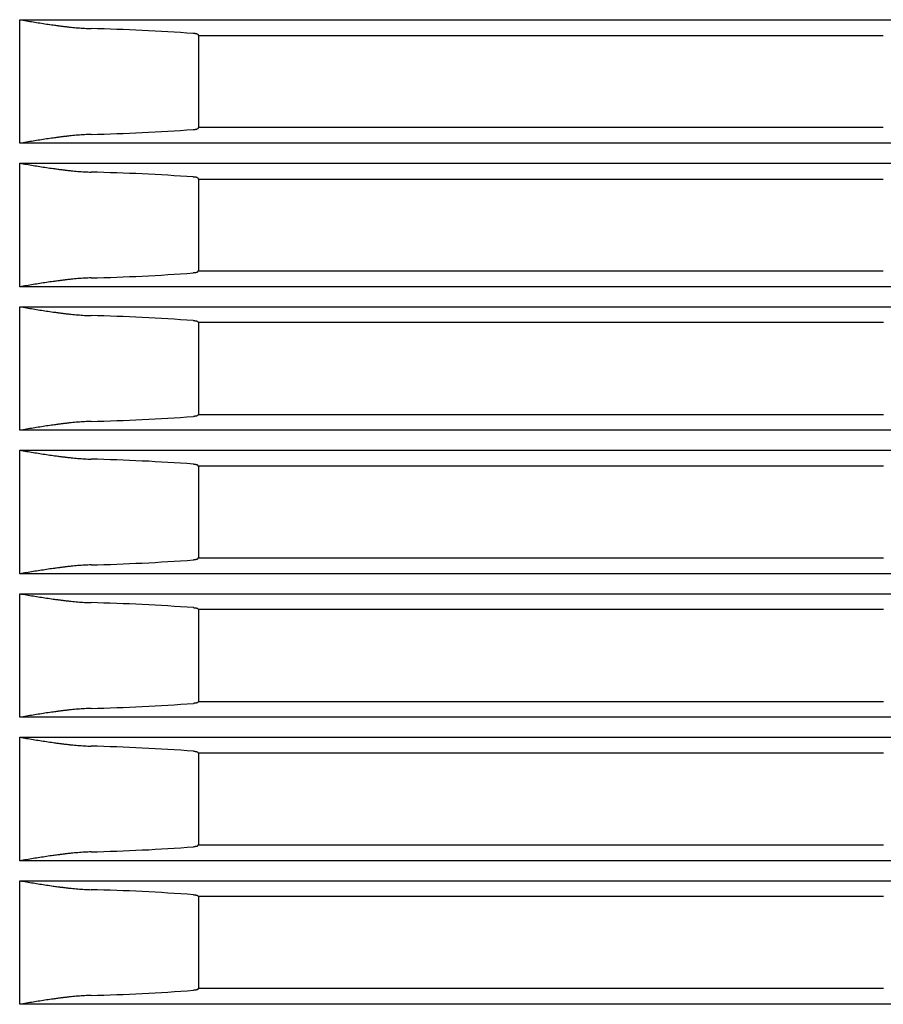
# Model space of a CAD drawing. Units: millimetres. Extents: x 2 to 137, y 383 to 497.
# Drawn here: x 87 to 90, y 463 to 465 of the extents above; entities that cross this region are included whole.
import ezdxf

# ---------------------------------------------------------------- set-up
doc = ezdxf.new("R2010")
doc.units = ezdxf.units.MM
doc.layers.add('GAIKEI', color=7, linetype='Continuous')

msp = doc.modelspace()

# ---------------------------------------------------------------- linework, layer by layer
at = {"layer": 'GAIKEI', "color": 1}
for points in [[(87.40954848, 465.35218334, 0.0002268386), (87.42830417, 465.34907755, 0.0006928873), (87.44703403, 465.3460114, 0.0011593776), (87.46574203, 465.34301996, 0.0016806809), (87.48443336, 465.34013939, 0.0022362802), (87.50311389, 465.33741011, 0.0018159557), (87.51556444, 465.33569507, 0.0015689983), (87.52490207, 465.33447357, 0.0017481512), (87.53424048, 465.33331494, 0.0019474601), (87.5435806, 465.33222597, 0.0021757716), (87.55292352, 465.33121469, 0.0024063334), (87.56226949, 465.33028961, 0.0026886521), (87.57160751, 465.32946111, 0.0029930157), (87.58093369, 465.32874035, 0.0033188373), (87.59024788, 465.32813843, 0.0037525202), (87.59955115, 465.32766904, 0.0042004212), (87.60884449, 465.32734825)], [(87.89283751, 465.31382998, 0.0116143203), (87.60884453, 465.32734786)], [(87.90444152, 465.31163838, 0.0850500271), (87.90416148, 465.31188521, 0.0432747061), (87.90369975, 465.31212737, 0.0273553865), (87.90306288, 465.31235743, 0.0045377954), (87.90258787, 465.31250089, 0.0075988585), (87.90230872, 465.31257761, 0.005916107), (87.90192073, 465.31267196, 0.0055187587), (87.90141978, 465.3127822, 0.0047407079), (87.90087931, 465.3128896, 0.0041422806), (87.90029954, 465.31299419, 0.0036742859), (87.89968032, 465.31309596, 0.0032954454), (87.89902122, 465.3131949, 0.0029693245), (87.89832144, 465.313291, 0.0027015094), (87.89758522, 465.31338365, 0.0040002752), (87.896289, 465.31352894, 0.0041964265), (87.8946235, 465.31368799, 0.0036751067), (87.89283748, 465.31383032)], [(87.89292646, 465.04604739, 0.003684175), (87.89470941, 465.04619006, 0.0042011009), (87.89637055, 465.0463493, 0.0035630923), (87.89753703, 465.04647952, 0.0013014376), (87.8979107, 465.04652499, 0.0013651287), (87.89827669, 465.04657151, 0.0046982991), (87.89936906, 465.04672884, 0.0041925317), (87.90033182, 465.04687901, 0.0057271081), (87.90096112, 465.0469909, 0.0047523571), (87.90150161, 465.04709868, 0.0055242403), (87.90200207, 465.04720916, 0.006529163), (87.90246233, 465.04732239, 0.007816002), (87.90288196, 465.04743844, 0.0095565575), (87.90325822, 465.04755656, 0.021619251), (87.90378342, 465.04775619, 0.0434300957), (87.90424635, 465.04799982, 0.0851897812), (87.90452664, 465.04824791)], [(87.6087936, 465.03246696, 0.00419661), (87.59950258, 465.03214541, 0.0037493142), (87.59020166, 465.03167543, 0.0033162036), (87.58088983, 465.03107306, 0.0029907488), (87.57156604, 465.03035197, 0.0026867151), (87.56223041, 465.02952324, 0.0024046854), (87.55288683, 465.02859803, 0.0021743327), (87.54354629, 465.0275867, 0.0019462249), (87.53420855, 465.02649775, 0.0017470774), (87.52487252, 465.02533919, 0.0015680593), (87.51553726, 465.02411783, 0.0018149093), (87.50308988, 465.02240303, 0.0022350248), (87.48441412, 465.01967424, 0.0016797687), (87.46572757, 465.0167943, 0.0011587703), (87.44702437, 465.01380357, 0.0006925249), (87.42829932, 465.01073818, 0.0002267216), (87.40954848, 465.00763319)], [(87.60879364, 465.03246733, 0.0116674675), (87.8929265, 465.04604771)], [(87.40954848, 464.95216677, 0.000226651), (87.42829639, 464.94906226, 0.0006923062), (87.44701853, 464.94599734, 0.0011584036), (87.46571884, 464.94300704, 0.0016792179), (87.4844025, 464.94012747, 0.0022342668), (87.50307538, 464.93739898, 0.0018142774), (87.51552084, 464.93568434, 0.0015674924), (87.52485466, 464.93446305, 0.0017464291), (87.53418926, 464.93330454, 0.0019454792), (87.54352556, 464.93221559, 0.0021734641), (87.55286466, 464.93120423, 0.0024036906), (87.56220681, 464.93027894, 0.0026855458), (87.57154099, 464.92945007, 0.0029893805), (87.58086334, 464.92872879, 0.0033146141), (87.59017374, 464.92812615, 0.0037473794), (87.59947325, 464.92765581, 0.0041943103), (87.60876286, 464.9273338)], [(87.89297048, 464.91371602, 0.0116990731), (87.6087629, 464.92733346)], [(87.90457083, 464.91151043, 0.0850934267), (87.90429073, 464.9117589, 0.0434188034), (87.90382903, 464.9120026, 0.0274804016), (87.90319246, 464.91223406, 0.0045633033), (87.90271765, 464.9123784, 0.0076402331), (87.90243851, 464.91245562, 0.0059526278), (87.90205045, 464.91255062, 0.0055526858), (87.90154946, 464.91266158, 0.0047695228), (87.90100902, 464.91276969, 0.0041672098), (87.90042936, 464.91287494, 0.0036962564), (87.89981035, 464.91297735, 0.0033147877), (87.89915158, 464.91307689, 0.0029875658), (87.89845211, 464.91317359, 0.0027188615), (87.89771604, 464.91326684, 0.0040263067), (87.89641984, 464.91341309, 0.0042225035), (87.89475499, 464.91357314, 0.0036966442), (87.89297044, 464.91371632)], [(87.60871133, 464.63248198, 0.0117529178), (87.89305939, 464.64616274)], [(87.90465586, 464.6483769, -0.0851731246), (87.90437589, 464.64812741, -0.0435313705), (87.90391437, 464.64788274, -0.0275695087), (87.90327813, 464.64765041, -0.0045807063), (87.90280356, 464.64750552, -0.0076685838), (87.90252448, 464.64742799, -0.0059771761), (87.90213643, 464.64733259, -0.0055754592), (87.90163549, 464.64722117, -0.0047887722), (87.90109513, 464.64711263, -0.0041837609), (87.90051561, 464.64700695, -0.0037107328), (87.8998968, 464.64690415, -0.0051202932), (87.89903762, 464.64677846, -0.0014843135), (87.89816802, 464.64666062, -0.0026793248), (87.89767918, 464.64659859, -0.0038162045), (87.89650712, 464.64646669, -0.0042392325), (87.8948428, 464.64630601, -0.0037103264), (87.89305935, 464.64616232)], [(87.60871129, 464.63248151, 0.0041904553), (87.59942405, 464.63215873, 0.003744136), (87.59012691, 464.6316878, 0.0033119491), (87.58081891, 464.6310847, 0.0029870863), (87.57149897, 464.63036309, 0.0026835853), (87.56216722, 464.62953399, 0.0024020225), (87.55282748, 464.62860857, 0.0021720075), (87.54349079, 464.62759715, 0.0019442286), (87.5341569, 464.62650822, 0.0017453419), (87.52482471, 464.62534979, 0.0015665417), (87.5154933, 464.62412863, 0.0018132178), (87.50305106, 464.62241424, 0.0022329956), (87.48438301, 464.61968626, 0.0016782941), (87.46570419, 464.61680732, 0.0011577886), (87.44700874, 464.61381773, 0.0006919392), (87.42829148, 464.61075359, 0.0002265325), (87.40954848, 464.60764989)], [(87.40954848, 464.55215, 0.000226461), (87.42828851, 464.54904679, 0.0006917176), (87.44700283, 464.54598311, 0.0011574172), (87.46569534, 464.54299396, 0.0016777363), (87.48437124, 464.5401154, 0.002232228), (87.50303637, 464.53738773, 0.0018125779), (87.51547667, 464.53567348, 0.0015659677), (87.52480663, 464.53445241, 0.0017446855), (87.53413736, 464.53329402, 0.0019434736), (87.54346979, 464.5322051, 0.0021711282), (87.55280503, 464.53119365, 0.0024010155), (87.5621433, 464.53026814, 0.0026824019), (87.57147359, 464.52943892, 0.0029857015), (87.58079207, 464.5287171, 0.0033103405), (87.59009862, 464.52811373, 0.0037421786), (87.59939433, 464.52764244, 0.004188129), (87.60868015, 464.5273192)], [(87.89310344, 464.51360072, 0.0117849857), (87.60868018, 464.52731907)], [(87.8931034, 464.51360082, -0.0037141879), (87.89488458, 464.51345696, -0.0042380665), (87.89654537, 464.51329628, -0.0040378113), (87.89783797, 464.51314958, -0.0027295056), (87.89857355, 464.51305587, -0.0030053924), (87.89927412, 464.51295848, -0.0033402294), (87.89993465, 464.51285809, -0.0037211556), (87.90055479, 464.5127549, -0.0041913877), (87.90113495, 464.51264893, -0.0047917976), (87.9016754, 464.51254018, -0.0055714718), (87.90217599, 464.51242866, -0.006587205), (87.9026365, 464.51231433, -0.0078797979), (87.9030562, 464.5121972, -0.0096240619), (87.90343225, 464.51207805, -0.0217428111), (87.9039569, 464.51187682, -0.0435993401), (87.90441969, 464.51163113, -0.0851802031), (87.90470014, 464.5113808)], [(87.60862789, 464.23249622, 0.0041842294), (87.59934446, 464.2321722, 0.003738897), (87.59005117, 464.2317003, 0.0033076436), (87.58074704, 464.23109648, 0.0029833797), (87.57143101, 464.23037432, 0.0026804175), (87.56210318, 464.22954487, 0.0023993268), (87.55276735, 464.22861922, 0.0021696536), (87.54343456, 464.22760772, 0.0019422075), (87.53410457, 464.22651882, 0.0017435847), (87.52477628, 464.22536051, 0.001565005), (87.51544876, 464.22413957, 0.0018115048), (87.50301172, 464.22242558, 0.0022309406), (87.48435148, 464.21969841, 0.0016768007), (87.4656805, 464.21682049, 0.0011567943), (87.44699291, 464.21383207, 0.0006913459), (87.42828353, 464.21076918, 0.0002263409), (87.40954848, 464.20766679)], [(87.60862793, 464.23249662, 0.01183953), (87.89319228, 464.2462791)], [(87.90478509, 464.24850759, -0.0852120893), (87.90450506, 464.24825642, -0.0436760542), (87.90404357, 464.24801018, -0.0276958448), (87.90340761, 464.24777642, -0.0046060937), (87.90293327, 464.24763063, -0.007710795), (87.90265422, 464.24755259, -0.0060140683), (87.9022661, 464.24745654, -0.0056101247), (87.90176513, 464.24734437, -0.0048182755), (87.90122479, 464.24723511, -0.0042092817), (87.90064538, 464.24712876, -0.0037331781), (87.90002678, 464.24702531, -0.00515101), (87.89916806, 464.24689884, -0.0014940156), (87.89829885, 464.24678026, -0.0026959401), (87.89781002, 464.24671781, -0.00384166), (87.89663796, 464.24658503, -0.0042659698), (87.89497424, 464.24642332, -0.0037323788), (87.89319224, 464.24627876)], [(87.40954848, 464.15213302, 0.0002262685), (87.42828052, 464.14903113, 0.0006911215), (87.44698692, 464.14596872, 0.0011564181), (87.46567153, 464.14298073, 0.0016762357), (87.48433955, 464.14010319, 0.0022301632), (87.50299684, 464.13737634, 0.0018108569), (87.51543191, 464.1356625, 0.0015644237), (87.52475795, 464.13444164, 0.00174292), (87.53408476, 464.13328338, 0.001941443), (87.54341328, 464.13219449, 0.0021687633), (87.55274459, 464.13118295, 0.0023983074), (87.56207894, 464.13025723, 0.0026792195), (87.5714053, 464.12942763, 0.0029819781), (87.58071984, 464.12870528, 0.0033060158), (87.59002251, 464.12810117, 0.0037369165), (87.59931435, 464.12762891, 0.0041818761), (87.60859633, 464.12730443)], [(87.89323641, 464.11348388, 0.0118720617), (87.60859637, 464.1273045)], [(87.89323637, 464.11348381, -0.0037365672), (87.89501621, 464.11333906, -0.0042658374), (87.89667672, 464.11317732, -0.0040666943), (87.89796972, 464.11302957, -0.0027481997), (87.89870538, 464.1129352, -0.0030242011), (87.89940562, 464.11283719, -0.0033599329), (87.90006553, 464.11273621, -0.0037431024), (87.90068524, 464.1126324, -0.0042168653), (87.90126517, 464.11252575, -0.0048219509), (87.90180556, 464.11241629, -0.0056077887), (87.90230622, 464.112304, -0.0066310452), (87.90276688, 464.11218884, -0.0079287558), (87.90318651, 464.11207092, -0.009676025), (87.90356229, 464.11195105, -0.0218378494), (87.90408643, 464.11174865, -0.0437384668), (87.90454899, 464.11150144, -0.0852092014), (87.90482945, 464.11124946)], [(87.60854341, 463.83251075, 0.0119274082), (87.89332517, 463.84639644)], [(87.90491432, 463.84864002, -0.0852481944), (87.90463422, 463.84838714, -0.0438209735), (87.90417276, 463.8481393, -0.0278229335), (87.90353709, 463.84790409, -0.0046313981), (87.90306298, 463.8477574, -0.0077535128), (87.90278398, 463.84767884, -0.0060510826), (87.9023958, 463.84758213, -0.0056452363), (87.90189478, 463.8474692, -0.0048483128), (87.90135447, 463.84735922, -0.0042352529), (87.90077516, 463.84725217, -0.0037558929), (87.90015676, 463.84714807, -0.0051820138), (87.89929851, 463.84702081, -0.0015037488), (87.8984297, 463.84690148, -0.0027128055), (87.89794092, 463.84683862, -0.0038674332), (87.89676883, 463.84670494, -0.0042931221), (87.8951057, 463.84654218, -0.0037547548), (87.89332513, 463.84639674)], [(87.60854338, 463.83251109, 0.004177931), (87.59926382, 463.83218582, 0.0037335962), (87.58997442, 463.83171295, 0.0033032865), (87.58067421, 463.83110838, 0.0029796281), (87.57136215, 463.83038568, 0.0026772108), (87.56203828, 463.82955586, 0.0023965978), (87.55270641, 463.82863, 0.0021672703), (87.54337758, 463.8276184, 0.001940161), (87.53405153, 463.82652953, 0.0017418053), (87.52472719, 463.82537135, 0.0015634488), (87.51540363, 463.82415063, 0.0018097701), (87.50297186, 463.82243705, 0.0022288593), (87.48431954, 463.81971071, 0.0016752881), (87.46565649, 463.81683382, 0.0011557872), (87.44697686, 463.81384657, 0.000690745), (87.42827548, 463.81078496, 0.0002261469), (87.40954848, 463.8076839)], [(87.40954848, 463.75211583, 0.0002260735), (87.42827243, 463.74901527, 0.0006905177), (87.44697079, 463.74595414, 0.0011554061), (87.4656474, 463.74296734, 0.0016747159), (87.48430745, 463.74009084, 0.002228072), (87.50295677, 463.73736482, 0.0018091139), (87.51538655, 463.73565139, 0.0015628602), (87.52470862, 463.73443075, 0.0017411322), (87.53403146, 463.73327262, 0.0019393869), (87.54335601, 463.73218376, 0.0021663689), (87.55268335, 463.73117213, 0.0023955657), (87.56201372, 463.73024619, 0.0026759981), (87.57133608, 463.72941623, 0.0029782095), (87.58064665, 463.72869332, 0.003301639), (87.58994537, 463.72808847, 0.0037315923), (87.59923329, 463.72761523, 0.0041755502), (87.60851139, 463.72728949)], [(87.89336938, 463.71336529, 0.0119603049), (87.60851143, 463.72728956)], [(87.89336934, 463.71336524, -0.0037593787), (87.89514791, 463.71321959, -0.004294198), (87.89680821, 463.71305676, -0.0040958583), (87.89810165, 463.71290794, -0.0027671617), (87.89883729, 463.71281293, -0.0030432593), (87.89953713, 463.71271429, -0.0033795635), (87.90019642, 463.71261272, -0.0037654669), (87.90081571, 463.71250826, -0.0042428469), (87.90139544, 463.71240093, -0.0048527352), (87.90193578, 463.71229073, -0.0056449193), (87.90243654, 463.71217765, -0.0066749655), (87.90289736, 463.71206167, -0.0079782958), (87.90331687, 463.71194297, -0.0097283884), (87.90369231, 463.71182236, -0.0219319618), (87.90421594, 463.71161878, -0.0438777235), (87.9046783, 463.71137003, -0.0852358086), (87.90495877, 463.71111638)], [(87.60845772, 463.43252614, 0.004171559), (87.59918208, 463.4321996, 0.0037282326), (87.58989663, 463.43172574, 0.0032988767), (87.5806004, 463.43112042, 0.0029758308), (87.57129235, 463.43039718, 0.0026739646), (87.56197251, 463.42956698, 0.0023938348), (87.55264466, 463.4286409, 0.0021648572), (87.54331983, 463.42762922, 0.0019380886), (87.53399779, 463.42654037, 0.0017400033), (87.52467745, 463.42538232, 0.0015618729), (87.51535789, 463.42416182, 0.0018080132), (87.50293146, 463.42244866, 0.0022267513), (87.48428716, 463.41972316, 0.001673756), (87.46563216, 463.41684732, 0.0011547669), (87.4469606, 463.41386126, 0.0006901363), (87.42826732, 463.41080094, 0.0002259504), (87.40954848, 463.40770123)], [(87.60845776, 463.43252614, 0.0120163555), (87.89345807, 463.4465163)], [(87.90504356, 463.4487742, -0.0852813711), (87.90476339, 463.4485196, -0.0439661073), (87.90430195, 463.44827014, -0.0279507756), (87.90366655, 463.44803345, -0.0046566165), (87.9031927, 463.44788585, -0.0077967448), (87.90291376, 463.44780678, -0.0060884645), (87.90252551, 463.4477094, -0.0056808206), (87.90202445, 463.4475957, -0.0048786283), (87.90148417, 463.44748498, -0.0042614795), (87.90090496, 463.44737723, -0.0037789412), (87.90028676, 463.44727246, -0.0052134526), (87.89942896, 463.44714441, -0.0015135123), (87.89856058, 463.44702433, -0.0027299258), (87.89807188, 463.44696105, -0.00389353), (87.89689975, 463.44682644, -0.0043206991), (87.89523719, 463.44666263, -0.0037774608), (87.89345803, 463.44651629)], [(87.40954848, 463.35209843, 0.000225876), (87.42826423, 463.34899922, 0.000689906), (87.44695445, 463.34593939, 0.0011543809), (87.46562295, 463.34295379, 0.0016731763), (87.48427491, 463.34007834, 0.0022259538), (87.50291617, 463.33735316, 0.0018073485), (87.51534058, 463.33564015, 0.0015612767), (87.52465862, 463.33441974, 0.0017393217), (87.53397744, 463.33326174, 0.0019373047), (87.54329797, 463.3321729, 0.0021639445), (87.55262128, 463.33116119, 0.0023927898), (87.56194762, 463.33023502, 0.0026727369), (87.57126594, 463.32940469, 0.0029743948), (87.58057246, 463.32868123, 0.0032972092), (87.58986719, 463.32807563, 0.0037262047), (87.59915115, 463.3276014, 0.0041691503), (87.6084253, 463.32727438)], [(87.89350236, 463.31324496, 0.012049719), (87.60842534, 463.32727423)], [(87.89350232, 463.31324509, -0.0037826372), (87.89527968, 463.31309852, -0.004323171), (87.89693983, 463.31293458, -0.0041253099), (87.89823376, 463.31278467, -0.0027863996), (87.8989693, 463.312689, -0.0030625738), (87.89966863, 463.31258975, -0.0033990698), (87.90032732, 463.31248757, -0.0037882489), (87.90094623, 463.31238246, -0.004269408), (87.90152577, 463.31227443, -0.0048842486), (87.90206609, 463.31216348, -0.0056828962), (87.90256695, 463.3120496, -0.0112356738), (87.90313226, 463.31189948, -0.0043539216), (87.90363157, 463.31175234, -0.0098923302), (87.90387925, 463.31167194, -0.0210713676), (87.90434545, 463.31148718, -0.0440170901), (87.9048076, 463.31123687, -0.0852599948), (87.90508809, 463.31098152)], [(87.60837094, 463.03254122, 0.0121065765), (87.89359096, 463.04663734)], [(87.90517279, 463.04891018, -0.0853115514), (87.90489256, 463.04865384, -0.0441114338), (87.90443114, 463.04840273, -0.0280793718), (87.90379601, 463.04816455, -0.0046817452), (87.90332243, 463.04801603, -0.0078404961), (87.90304356, 463.04793645, -0.0061261088), (87.90265524, 463.04783838, -0.0057168762), (87.90215414, 463.0477239, -0.0049093489), (87.90161388, 463.04761243, -0.004288058), (87.90103477, 463.04750398, -0.003802302), (87.90041677, 463.04739852, -0.0052452676), (87.89955943, 463.04726967, -0.0015233046), (87.8986915, 463.04714882, -0.0027473074), (87.89820289, 463.04708512, -0.0039199562), (87.89703071, 463.04694958, -0.0043487101), (87.89536869, 463.0467847, -0.0038005036), (87.89359093, 463.04663745)], [(87.60837091, 463.03254135, 0.004165112), (87.59909924, 463.03221354, 0.0037228048), (87.58981779, 463.03173868, 0.0032944132), (87.58052559, 463.0311326, 0.0029719868), (87.57122161, 463.0304088, 0.0026706781), (87.56190585, 463.02957823, 0.0023910372), (87.55258206, 463.02865192, 0.0021624137), (87.54326129, 463.02764015, 0.00193599), (87.53394331, 463.02655134, 0.0017381784), (87.52462703, 463.02539342, 0.0015602767), (87.51531153, 463.02417314, 0.0018062336), (87.50289051, 463.0224604, 0.002224616), (87.48425435, 463.01973576, 0.0016722039), (87.4656075, 463.01686097, 0.0011537334), (87.44694412, 463.01387613, 0.0006895196), (87.42825905, 463.01081711, 0.0002257513), (87.40954848, 463.00771877)], [(87.40954848, 462.95208081, 0.000225676), (87.42825592, 462.94898297, 0.0006892863), (87.44693788, 462.94592445, 0.0011533423), (87.46559816, 462.94294007, 0.0016716167), (87.48424192, 462.94006568, 0.0022238081), (87.50287501, 462.93734136, 0.0018055603), (87.51529398, 462.93562878, 0.0015596729), (87.52460795, 462.93440859, 0.001737488), (87.53392269, 462.93325072, 0.0019351961), (87.54323914, 462.93216192, 0.0021614894), (87.55255837, 462.93115012, 0.0023899791), (87.56188062, 462.93022373, 0.0026694352), (87.57119484, 462.92939301, 0.0029705331), (87.58049727, 462.92866901, 0.0032927254), (87.58978795, 462.92806264, 0.0037207527), (87.59906788, 462.9275874, 0.0041626748), (87.60833805, 462.92725911)], [(87.89363534, 462.91312324, 0.0121404084), (87.60833808, 462.92725902)], [(87.8936353, 462.91312332, -0.0038063588), (87.89541152, 462.91297582, -0.004352781), (87.8970716, 462.91281074, -0.0037048134), (87.89824035, 462.91267537, -0.001353017), (87.89861549, 462.91262799, -0.0014171711), (87.89898234, 462.9125796, -0.0048537406), (87.90006949, 462.91241714, -0.004329655), (87.90102818, 462.91226202, -0.005911258), (87.90165615, 462.91214622, -0.0049164308), (87.90219647, 462.91203451, -0.0057217662), (87.90269746, 462.91191981, -0.0113076722), (87.90326276, 462.91176864, -0.0043761412), (87.90376172, 462.91162057, -0.0099449299), (87.90400917, 462.91153968, -0.0211643399), (87.90447494, 462.91135383, -0.0441565459), (87.9049369, 462.91110193, -0.0852817286), (87.90521741, 462.91084485)], [(87.6082829, 462.63255674, 0.0041585888), (87.59901527, 462.63222763, 0.0037173119), (87.58973788, 462.63175176, 0.0032898952), (87.58044976, 462.63114491, 0.0029680954), (87.57114991, 462.63042055, 0.0026673507), (87.56183828, 462.62958961, 0.0023882044), (87.55251862, 462.62866307, 0.0021599392), (87.54320196, 462.62765121, 0.0019338646), (87.53388809, 462.62656243, 0.00173633), (87.52457592, 462.62540465, 0.00155866), (87.51526453, 462.6241846, 0.001804431), (87.502849, 462.62247229, 0.0022224529), (87.48422108, 462.61974851, 0.0016706315), (87.4655825, 462.6168748, 0.0011526862), (87.44692742, 462.61389118, 0.0006888948), (87.42825067, 462.61083349, 0.0002255495), (87.40954848, 462.60773652)], [(87.60828294, 462.63255718, 0.0121979746), (87.89372386, 462.64676062)], [(87.90530203, 462.649048, -0.0853478998), (87.90502167, 462.64878984, -0.0442665224), (87.90456, 462.64853696, -0.0282169376), (87.90392452, 462.64829711, -0.0047055915), (87.90345072, 462.64814756, -0.0078827192), (87.90317182, 462.64806745, -0.0061583247), (87.90278362, 462.64796878, -0.0057482207), (87.90228261, 462.64785356, -0.0049379704), (87.90174235, 462.64774136, -0.0043146801), (87.90116313, 462.64763217, -0.0038274092), (87.90054488, 462.64752598, -0.0052796191), (87.89968693, 462.64739619, -0.0015326864), (87.89881851, 462.64727449, -0.0027651747), (87.89833001, 462.64721039, -0.0039408405), (87.89715917, 462.64707412, -0.0043720094), (87.89549921, 462.64690832, -0.0038215621), (87.89372383, 462.64676024)]]:
    msp.add_lwpolyline(points, format="xyb", dxfattribs=at)
for points in [[(87.40954852, 465.00763319), (87.40954852, 465.35218339)], [(87.40954852, 465.35218339), (100.5595485, 465.35218338)], [(87.90444152, 465.31163839), (87.90736122, 465.30778769)], [(87.90736122, 465.30778769), (87.90736122, 465.05200449)], [(87.90736122, 465.30778769), (89.81490912, 465.30778769)], [(87.90736122, 465.05200449), (87.90452662, 465.04824789)], [(89.81495052, 465.05200449), (87.90736122, 465.05200449)], [(100.5595485, 465.00763318), (87.40954852, 465.00763319)], [(87.40954852, 464.60764989), (87.40954852, 464.95216679)], [(87.40954852, 464.95216679), (100.5595485, 464.95216678)], [(87.90457082, 464.91151039), (87.90736122, 464.90780639)], [(87.90736122, 464.90780639), (87.90736122, 464.65198559)], [(87.90736122, 464.90780639), (89.81497412, 464.90780639)], [(87.90465582, 464.64837689), (87.90736122, 464.65198559)], [(87.90736122, 464.65198559), (89.81501652, 464.65198559)], [(100.5595485, 464.60764988), (87.40954852, 464.60764989)], [(87.40954852, 464.20766679), (87.40954852, 464.55214999)], [(87.40954852, 464.55214999), (100.5595485, 464.55214998)], [(87.90736122, 464.50782539), (87.90470012, 464.51138079)], [(87.90736122, 464.50782539), (87.90736122, 464.25196649)], [(89.81504072, 464.50782539), (87.90736122, 464.50782539)], [(87.90478512, 464.24850759), (87.90736122, 464.25196649)], [(87.90736122, 464.25196649), (89.81508412, 464.25196649)], [(100.5595485, 464.20766679), (87.40954852, 464.20766679)], [(87.40954852, 463.80768389), (87.40954852, 464.15213299)], [(87.40954852, 464.15213299), (100.5595485, 464.15213299)], [(87.90736122, 464.10784459), (87.90482942, 464.11124949)], [(87.90736122, 464.10784459), (87.90736122, 463.85194709)], [(89.81510892, 464.10784459), (87.90736122, 464.10784459)], [(87.90491432, 463.84863999), (87.90736122, 463.85194709)], [(87.90736122, 463.85194709), (89.81515342, 463.85194709)], [(100.5595485, 463.80768389), (87.40954852, 463.80768389)], [(87.40954852, 463.40770119), (87.40954852, 463.75211579)], [(87.40954852, 463.75211579), (100.5595485, 463.75211579)], [(87.90736122, 463.70786409), (87.90495882, 463.71111639)], [(87.90736122, 463.70786409), (87.90736122, 463.45192739)], [(89.81517882, 463.70786409), (87.90736122, 463.70786409)], [(87.90504352, 463.44877419), (87.90736122, 463.45192739)], [(87.90736122, 463.45192739), (89.81522452, 463.45192739)], [(100.5595485, 463.40770119), (87.40954852, 463.40770119)], [(87.40954852, 463.00771879), (87.40954852, 463.35209839)], [(87.40954852, 463.35209839), (100.5595485, 463.35209839)], [(87.90736122, 463.30788379), (87.90508812, 463.31098149)], [(87.90736122, 463.30788379), (87.90736122, 463.05190749)], [(89.81525052, 463.30788379), (87.90736122, 463.30788379)], [(87.90517282, 463.04891019), (87.90736122, 463.05190749)], [(87.90736122, 463.05190749), (89.81529742, 463.05190749)], [(100.5595485, 463.00771879), (87.40954852, 463.00771879)], [(87.40954852, 462.60773649), (87.40954852, 462.95208079)], [(87.40954852, 462.95208079), (100.5595485, 462.95208079)], [(87.90736122, 462.90790379), (87.90521742, 462.91084489)], [(87.90736122, 462.90790379), (87.90736122, 462.65188729)], [(89.81532412, 462.90790379), (87.90736122, 462.90790379)], [(87.90530202, 462.64904799), (87.90736122, 462.65188729)], [(89.81537222, 462.65188729), (87.90736122, 462.65188729)], [(100.5595485, 462.60773649), (87.40954852, 462.60773649)]]:
    msp.add_lwpolyline(points, dxfattribs=at)

doc.saveas('drawing.dxf')
